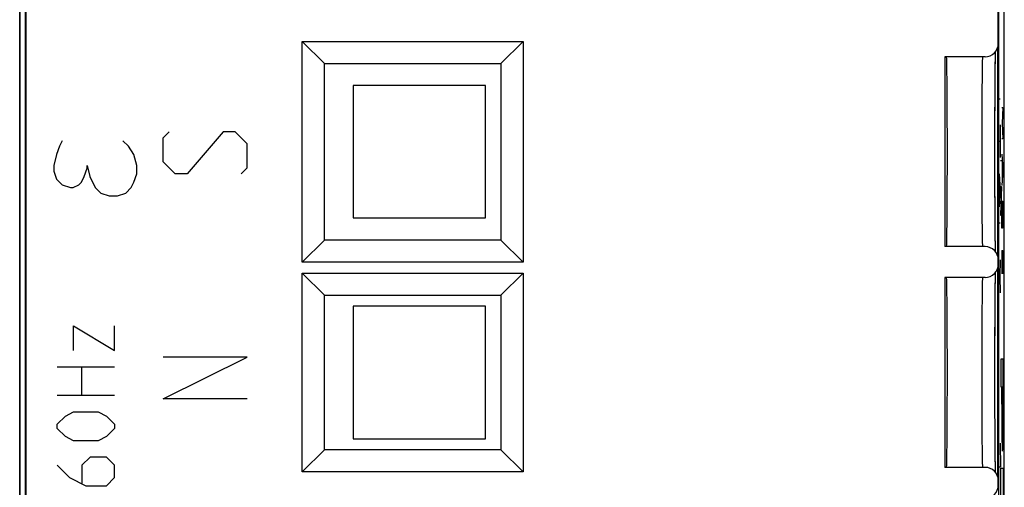
# Model space of a CAD drawing. Units: millimetres. Extents: x -24.2 to -1.9, y -1.5 to 47.5.
# Drawn here: x -24.2 to -1.9, y 16.4 to 27 of the extents above; entities that cross this region are included whole.
import ezdxf

# ---------------------------------------------------------------- set-up
doc = ezdxf.new("R2010")
doc.units = ezdxf.units.MM
doc.header["$LTSCALE"] = 16.335
doc.layers.get('0').update_dxf_attribs({"linetype": 'CONTINUOUS'})
for name, color, linetype in [('ASSI', 7, 'CONTINUOUS'), ('CURVE', 7, 'CONTINUOUS'), ('DRAFT', 7, 'CONTINUOUS'), ('RACCORDO', 7, 'CONTINUOUS'), ('SMUSSO', 7, 'CONTINUOUS')]:
    doc.layers.add(name, color=color, linetype=linetype)

msp = doc.modelspace()

# ---------------------------------------------------------------- linework, layer by layer
at = {"color": 7, "linetype": 'CONTINUOUS'}
for p, q in [((-24.242, 40.714), (-24.242, 5.371)), ((-24.12, 40.663), (-24.12, 5.421)), ((-2.064, 5.421), (-2.064, 40.663)), ((-1.942, 5.371), (-1.942, 40.714)), ((-16.692, 25.542), (-16.692, 22.542)), ((-13.692, 25.542), (-16.692, 25.542)), ((-13.692, 22.542), (-13.692, 25.542)), ((-16.692, 22.542), (-13.692, 22.542)), ((-16.692, 20.542), (-16.692, 17.542)), ((-13.692, 20.542), (-16.692, 20.542)), ((-13.692, 17.542), (-13.692, 20.542)), ((-16.692, 17.542), (-13.692, 17.542))]:
    msp.add_line(p, q, dxfattribs=at)
at = {"layer": 'ASSI', "color": 7, "linetype": 'CONTINUOUS'}
for p, q in [((-24.105, 41.034), (-24.105, 5.051)), ((-2.079, 26.492), (-2.079, 39.634)), ((-17.842, 21.542), (-17.842, 26.542)), ((-17.842, 26.542), (-17.342, 26.042)), ((-17.842, 26.542), (-12.842, 26.542)), ((-12.842, 26.542), (-13.342, 26.042)), ((-12.842, 26.542), (-12.842, 21.542)), ((-2.092, 21.679), (-2.092, 26.406)), ((-2.379, 26.192), (-3.292, 26.192)), ((-3.292, 26.192), (-3.292, 21.892)), ((-2.147, 25.956), (-2.145, 26.097)), ((-2.145, 26.097), (-2.144, 26.201)), ((-2.144, 26.201), (-2.142, 26.288)), ((-2.142, 26.288), (-2.142, 26.309)), ((-17.342, 22.042), (-17.342, 26.042)), ((-17.342, 26.042), (-13.342, 26.042)), ((-13.342, 26.042), (-13.342, 22.042)), ((-2.149, 25.791), (-2.147, 25.956)), ((-2.15, 25.603), (-2.149, 25.791)), ((-2.152, 25.392), (-2.15, 25.603)), ((-2.153, 25.157), (-2.152, 25.392)), ((-2.154, 24.763), (-2.153, 25.157)), ((-2.155, 24.363), (-2.154, 24.763)), ((-2.155, 24.021), (-2.155, 24.363)), ((-2.155, 23.676), (-2.155, 24.021)), ((-2.154, 23.13), (-2.155, 23.676)), ((-2.152, 22.864), (-2.154, 23.13)), ((-2.151, 22.622), (-2.152, 22.864)), ((-2.15, 22.405), (-2.151, 22.622)), ((-2.148, 22.214), (-2.15, 22.405)), ((-2.146, 22.07), (-2.148, 22.214)), ((-17.842, 21.542), (-17.342, 22.042)), ((-13.342, 22.042), (-17.342, 22.042)), ((-12.842, 21.542), (-13.342, 22.042)), ((-2.379, 21.892), (-3.292, 21.892)), ((-2.145, 21.948), (-2.146, 22.07)), ((-2.143, 21.846), (-2.145, 21.948)), ((-2.142, 21.775), (-2.143, 21.846)), ((-12.842, 21.542), (-17.842, 21.542)), ((-2.079, 21.492), (-2.079, 21.592)), ((-17.842, 16.792), (-17.842, 21.292)), ((-17.842, 21.292), (-17.342, 20.792)), ((-17.842, 21.292), (-12.842, 21.292)), ((-12.842, 21.292), (-13.342, 20.792)), ((-12.842, 21.292), (-12.842, 16.792)), ((-2.379, 21.192), (-3.292, 21.192)), ((-3.292, 21.192), (-3.292, 16.892)), ((-2.145, 21.144), (-2.143, 21.241)), ((-2.143, 21.241), (-2.142, 21.309)), ((-2.092, 16.679), (-2.092, 21.406)), ((-2.148, 20.856), (-2.146, 21.011)), ((-2.146, 21.011), (-2.145, 21.144)), ((-17.342, 17.292), (-17.342, 20.792)), ((-17.342, 20.792), (-13.342, 20.792)), ((-13.342, 20.792), (-13.342, 17.292)), ((-2.15, 20.677), (-2.148, 20.856)), ((-2.151, 20.474), (-2.15, 20.677)), ((-2.152, 20.248), (-2.151, 20.474)), ((-2.153, 19.999), (-2.152, 20.248)), ((-2.154, 19.728), (-2.153, 19.999)), ((-2.155, 19.512), (-2.154, 19.728)), ((-2.155, 19.325), (-2.155, 19.512)), ((-2.155, 19.174), (-2.155, 19.325)), ((-2.155, 18.982), (-2.155, 19.174)), ((-2.155, 18.791), (-2.155, 18.982)), ((-2.155, 18.639), (-2.155, 18.791)), ((-2.154, 18.378), (-2.155, 18.639)), ((-2.154, 18.199), (-2.154, 18.378)), ((-2.154, 18.13), (-2.154, 18.199)), ((-2.152, 17.864), (-2.154, 18.13)), ((-2.151, 17.622), (-2.152, 17.864)), ((-2.15, 17.405), (-2.151, 17.622)), ((-2.148, 17.214), (-2.15, 17.405)), ((-17.842, 16.792), (-17.342, 17.292)), ((-13.342, 17.292), (-17.342, 17.292)), ((-12.842, 16.792), (-13.342, 17.292)), ((-2.146, 17.07), (-2.148, 17.214)), ((-2.145, 16.948), (-2.146, 17.07)), ((-12.842, 16.792), (-17.842, 16.792)), ((-2.379, 16.892), (-3.292, 16.892)), ((-2.143, 16.846), (-2.145, 16.948)), ((-2.142, 16.775), (-2.143, 16.846)), ((-2.079, 16.492), (-2.079, 16.592))]:
    msp.add_line(p, q, dxfattribs=at)
at = {"layer": 'ASSI', "color": 253, "linetype": 'CONTINUOUS'}
for p, q in [((-2.45, 25.478), (-2.451, 25.242)), ((-2.451, 25.242), (-2.453, 24.983)), ((-2.453, 24.983), (-2.454, 24.706)), ((-2.454, 24.706), (-2.455, 24.416)), ((-2.455, 24.416), (-2.455, 24.118)), ((-2.455, 24.118), (-2.455, 23.818)), ((-2.455, 23.818), (-2.454, 23.523)), ((-2.454, 23.523), (-2.454, 23.239)), ((-2.454, 23.239), (-2.452, 22.97)), ((-2.452, 22.97), (-2.451, 22.722)), ((-2.451, 22.722), (-2.449, 22.499)), ((-2.449, 22.499), (-2.446, 22.307)), ((-2.45, 20.478), (-2.451, 20.242)), ((-2.451, 20.242), (-2.453, 19.983)), ((-2.453, 19.983), (-2.454, 19.706)), ((-2.454, 19.706), (-2.455, 19.416)), ((-2.455, 19.416), (-2.455, 19.118)), ((-2.455, 19.118), (-2.455, 18.818)), ((-2.455, 18.818), (-2.454, 18.523)), ((-2.454, 18.523), (-2.454, 18.239)), ((-2.454, 18.239), (-2.452, 17.97)), ((-2.452, 17.97), (-2.451, 17.722)), ((-2.451, 17.722), (-2.449, 17.499)), ((-2.449, 17.499), (-2.446, 17.307))]:
    msp.add_line(p, q, dxfattribs=at)
for points in [[(-2.438, 26.145), (-2.44, 26.108), (-2.441, 26.061), (-2.442, 26.004), (-2.444, 25.938), (-2.445, 25.862), (-2.446, 25.778), (-2.447, 25.686), (-2.45, 25.478)], [(-2.434, 26.192), (-2.435, 26.187), (-2.437, 26.171), (-2.438, 26.145)], [(-2.446, 22.307), (-2.445, 22.222), (-2.444, 22.147), (-2.442, 22.081), (-2.441, 22.024), (-2.44, 21.977), (-2.438, 21.94), (-2.437, 21.914), (-2.435, 21.898), (-2.434, 21.892)], [(-2.434, 21.192), (-2.435, 21.187), (-2.437, 21.171), (-2.438, 21.145)], [(-2.438, 21.145), (-2.44, 21.108), (-2.441, 21.061), (-2.442, 21.004), (-2.444, 20.938), (-2.445, 20.862), (-2.446, 20.778), (-2.447, 20.686), (-2.45, 20.478)], [(-2.446, 17.307), (-2.445, 17.222), (-2.444, 17.147), (-2.442, 17.081), (-2.441, 17.024), (-2.44, 16.977), (-2.438, 16.94), (-2.437, 16.914), (-2.435, 16.898), (-2.434, 16.892)]]:
    msp.add_lwpolyline(points, dxfattribs=at)
at = {"layer": 'ASSI', "color": 7, "linetype": 'CONTINUOUS'}
for centre, major_axis, ratio, start_param, end_param in [((-2.379, 26.492), (-0.3, 0), 0.999962, 1.570796, 3.141593), ((-3.251, 24.042), (0, 2.15), 0.008727, 3.141593, 6.283185), ((-2.379, 21.592), (0.3, 0), 0.999962, 0, 1.570796), ((-2.379, 21.492), (-0.3, 0), 0.999962, 1.570796, 3.141593), ((-3.251, 19.042), (0, 2.15), 0.008727, 3.141593, 6.283185), ((-2.379, 16.592), (0.3, 0), 0.999962, 0, 1.570796), ((-2.379, 16.492), (-0.3, 0), 0.999962, 1.570796, 3.141593)]:
    msp.add_ellipse(centre, major_axis=major_axis, ratio=ratio, start_param=start_param, end_param=end_param, dxfattribs=at)
at = {"layer": 'CURVE', "color": 253, "linetype": 'CONTINUOUS'}
for p, q in [((-2.059, 25.242), (-2.036, 25.242)), ((-2, 25.042), (-1.977, 25.042)), ((-1.977, 25.042), (-1.99, 24.689)), ((-2.036, 24.654), (-2.036, 23.911)), ((-1.99, 24.689), (-1.977, 24.337)), ((-20.992, 24.357), (-20.857, 24.492)), ((-20.992, 23.814), (-20.992, 24.357)), ((-19.635, 24.492), (-20.449, 23.542)), ((-19.364, 24.492), (-19.635, 24.492)), ((-19.092, 24.221), (-19.364, 24.492)), ((-1.977, 24.337), (-2, 24.337)), ((-23.342, 24.167), (-23.405, 23.98)), ((-23.28, 24.292), (-23.342, 24.167)), ((-21.78, 24.167), (-21.905, 24.292)), ((-21.655, 23.98), (-21.78, 24.167)), ((-19.092, 23.678), (-19.092, 24.221)), ((-2.059, 24.283), (-2.036, 24.283)), ((-23.405, 23.98), (-23.467, 23.73)), ((-21.592, 23.73), (-21.655, 23.98)), ((-2, 23.984), (-1.977, 23.631)), ((-1.993, 23.866), (-1.993, 23.396)), ((-23.467, 23.73), (-23.467, 23.605)), ((-22.78, 23.48), (-22.717, 23.667)), ((-22.717, 23.667), (-22.717, 23.73)), ((-22.717, 23.73), (-22.655, 23.48)), ((-21.592, 23.542), (-21.592, 23.73)), ((-20.721, 23.542), (-20.992, 23.814)), ((-19.228, 23.542), (-19.092, 23.678)), ((-2.03, 23.842), (-2.007, 23.842)), ((-23.467, 23.605), (-23.405, 23.417)), ((-23.405, 23.417), (-23.28, 23.292)), ((-22.842, 23.355), (-22.78, 23.48)), ((-22.655, 23.48), (-22.53, 23.23)), ((-21.655, 23.355), (-21.592, 23.542)), ((-20.449, 23.542), (-20.721, 23.542)), ((-2.059, 23.54), (-2.036, 23.169)), ((-2.053, 23.416), (-2.053, 22.921)), ((-1.977, 23.631), (-2, 23.278)), ((-23.28, 23.292), (-23.092, 23.23)), ((-23.092, 23.23), (-23.03, 23.23)), ((-23.03, 23.23), (-22.905, 23.292)), ((-22.905, 23.292), (-22.842, 23.355)), ((-22.53, 23.23), (-22.405, 23.105)), ((-21.842, 23.105), (-21.717, 23.23)), ((-21.717, 23.23), (-21.655, 23.355)), ((-2.03, 23.254), (-2.007, 23.254)), ((-2.007, 23.254), (-2.03, 22.604)), ((-22.405, 23.105), (-22.217, 23.042)), ((-22.217, 23.042), (-22.03, 23.042)), ((-22.03, 23.042), (-21.842, 23.105)), ((-2.036, 23.169), (-2.059, 22.797)), ((-2, 22.925), (-1.977, 22.925)), ((-2, 22.484), (-2, 22.925)), ((-1.977, 22.925), (-1.977, 22.484)), ((-2.03, 22.604), (-2.007, 22.604)), ((-2.036, 22.426), (-2.059, 22.426)), ((-1.997, 22.308), (-2, 22.484)), ((-1.98, 22.308), (-1.997, 22.308)), ((-1.977, 22.484), (-1.98, 22.308)), ((-2, 21.808), (-1.977, 21.808)), ((-2, 21.808), (-2, 21.279)), ((-1.987, 21.455), (-1.987, 21.808)), ((-1.977, 21.808), (-1.977, 21.279)), ((-2.036, 21.59), (-2.046, 21.219)), ((-2.046, 21.219), (-2.059, 21.219)), ((-2.046, 21.219), (-2.036, 20.847)), ((-23.021, 19.54), (-23.021, 20.097)), ((-23.021, 20.097), (-22.092, 19.54)), ((-22.092, 19.54), (-22.092, 20.097)), ((-19.092, 19.392), (-20.992, 19.392)), ((-20.992, 18.442), (-19.092, 19.392)), ((-23.392, 19.169), (-22.092, 19.169)), ((-22.835, 18.519), (-22.835, 19.169)), ((-22.092, 18.519), (-23.392, 18.519)), ((-19.092, 18.442), (-20.992, 18.442)), ((-23.207, 18.054), (-23.021, 18.147)), ((-23.021, 18.147), (-22.464, 18.147)), ((-22.464, 18.147), (-22.278, 18.054)), ((-23.392, 17.869), (-23.207, 18.054)), ((-23.392, 17.776), (-23.392, 17.869)), ((-22.278, 18.054), (-22.092, 17.869)), ((-22.092, 17.869), (-22.092, 17.776)), ((-23.207, 17.59), (-23.392, 17.776)), ((-22.092, 17.776), (-22.278, 17.59)), ((-23.021, 17.497), (-23.207, 17.59)), ((-22.464, 17.497), (-23.021, 17.497)), ((-22.278, 17.59), (-22.464, 17.497)), ((-2.035, 17.442), (-2.026, 16.899)), ((-22.649, 17.126), (-22.835, 16.94)), ((-22.278, 17.126), (-22.649, 17.126)), ((-22.092, 16.94), (-22.278, 17.126)), ((-23.392, 16.94), (-23.114, 16.661)), ((-22.835, 16.94), (-22.835, 16.538)), ((-22.092, 16.661), (-22.092, 16.94)), ((-2.026, 16.899), (-2.059, 16.899)), ((-23.114, 16.661), (-22.742, 16.476)), ((-22.278, 16.476), (-22.092, 16.661)), ((-22.742, 16.476), (-22.278, 16.476))]:
    msp.add_line(p, q, dxfattribs=at)
at = {"layer": 'CURVE', "color": 7, "linetype": 'CONTINUOUS'}
for p, q in [((-1.968, 19.342), (-2.019, 19.342)), ((-2.019, 19.342), (-2.019, 18.719)), ((-1.969, 18.283), (-1.968, 19.342)), ((-2.019, 18.719), (-2, 18.719)), ((-1.999, 18.326), (-2, 18.719)), ((-1.991, 18.719), (-1.977, 18.719)), ((-1.991, 18.719), (-1.991, 18.356)), ((-1.977, 18.719), (-1.977, 18.34)), ((-1.999, 18.326), (-1.999, 18.071)), ((-1.991, 18.176), (-1.991, 18.356)), ((-1.977, 18.34), (-1.977, 18.155)), ((-1.999, 18.071), (-1.998, 17.792)), ((-1.99, 18.096), (-1.991, 18.176)), ((-1.99, 18.048), (-1.99, 18.096)), ((-1.977, 18.155), (-1.978, 18.088)), ((-1.978, 18.088), (-1.978, 18.048)), ((-1.97, 17.855), (-1.969, 18.283)), ((-1.989, 18.02), (-1.99, 18.048)), ((-1.989, 18.002), (-1.989, 18.02)), ((-1.988, 17.986), (-1.989, 18.002)), ((-1.988, 17.969), (-1.988, 17.986)), ((-1.988, 17.959), (-1.988, 17.969)), ((-1.987, 17.95), (-1.988, 17.959)), ((-1.979, 18.002), (-1.98, 17.986)), ((-1.98, 17.986), (-1.98, 17.969)), ((-1.98, 17.969), (-1.98, 17.959)), ((-1.978, 18.048), (-1.979, 18.02)), ((-1.979, 18.02), (-1.979, 18.002)), ((-1.971, 17.652), (-1.97, 17.855)), ((-1.998, 17.792), (-1.996, 17.602)), ((-1.972, 17.536), (-1.971, 17.652)), ((-1.996, 17.602), (-1.995, 17.496)), ((-1.994, 17.423), (-1.993, 17.378)), ((-1.975, 17.407), (-1.974, 17.458)), ((-1.975, 17.378), (-1.975, 17.407)), ((-1.974, 17.458), (-1.972, 17.536)), ((-1.993, 17.378), (-1.992, 17.352)), ((-1.992, 17.352), (-1.991, 17.329)), ((-1.976, 17.352), (-1.975, 17.378)), ((-2.019, 16.871), (-1.968, 16.871)), ((-2.019, 15.176), (-2.019, 16.871)), ((-1.968, 16.871), (-1.968, 16.249))]:
    msp.add_line(p, q, dxfattribs=at)
for points in [[(-1.984, 17.924), (-1.984, 17.924), (-1.984, 17.924), (-1.985, 17.925), (-1.985, 17.925), (-1.985, 17.926), (-1.985, 17.928), (-1.986, 17.929), (-1.986, 17.931), (-1.986, 17.933), (-1.986, 17.936), (-1.987, 17.939), (-1.987, 17.942), (-1.987, 17.946), (-1.987, 17.95)], [(-1.98, 17.959), (-1.981, 17.95), (-1.981, 17.946), (-1.981, 17.942), (-1.981, 17.939), (-1.982, 17.936), (-1.982, 17.933), (-1.982, 17.931), (-1.982, 17.929), (-1.983, 17.928), (-1.983, 17.926), (-1.983, 17.925), (-1.983, 17.925), (-1.984, 17.924), (-1.984, 17.924), (-1.984, 17.924)], [(-1.995, 17.496), (-1.995, 17.476), (-1.994, 17.423)], [(-1.991, 17.329), (-1.99, 17.319), (-1.99, 17.309), (-1.989, 17.301), (-1.989, 17.293), (-1.988, 17.287), (-1.988, 17.281), (-1.987, 17.276), (-1.987, 17.272), (-1.986, 17.268), (-1.986, 17.266), (-1.985, 17.263), (-1.985, 17.262), (-1.984, 17.261), (-1.984, 17.261)], [(-1.984, 17.261), (-1.984, 17.261), (-1.983, 17.262), (-1.983, 17.263), (-1.982, 17.266), (-1.982, 17.268), (-1.981, 17.272), (-1.981, 17.276), (-1.98, 17.281), (-1.98, 17.287), (-1.979, 17.293), (-1.979, 17.301), (-1.978, 17.309), (-1.978, 17.319), (-1.977, 17.329), (-1.976, 17.352)]]:
    msp.add_lwpolyline(points, dxfattribs=at)
at = {"layer": 'DRAFT', "color": 7, "linetype": 'CONTINUOUS'}
for centre in [(-3.251, 24.042), (-3.251, 19.042)]:
    msp.add_ellipse(centre, major_axis=(0, 2.15), ratio=0.008727, start_param=3.141593, end_param=6.283185, dxfattribs=at)
at = {"layer": 'RACCORDO', "color": 7, "linetype": 'CONTINUOUS'}
for p, q in [((-24.242, 1.111), (-24.242, 44.974)), ((-1.942, 1.111), (-1.942, 44.974)), ((-24.105, 41.034), (-24.105, 5.051)), ((-24.12, 40.663), (-24.12, 5.421)), ((-2.064, 5.421), (-2.064, 40.663)), ((-2.079, 26.492), (-2.079, 39.634)), ((-2.379, 26.192), (-3.292, 26.192)), ((-2.146, 26.016), (-2.145, 26.145)), ((-2.145, 26.145), (-2.143, 26.239)), ((-2.143, 26.239), (-2.142, 26.309)), ((-2.148, 25.866), (-2.146, 26.016)), ((-2.151, 25.5), (-2.149, 25.695)), ((-2.149, 25.695), (-2.148, 25.866)), ((-2.152, 25.256), (-2.151, 25.5)), ((-2.154, 24.853), (-2.152, 25.256)), ((-2.155, 24.508), (-2.154, 24.853)), ((-2.155, 24.069), (-2.155, 24.508)), ((-2.155, 23.587), (-2.155, 24.069)), ((-2.154, 23.165), (-2.155, 23.587)), ((-2.153, 22.905), (-2.154, 23.165)), ((-2.151, 22.667), (-2.153, 22.905)), ((-2.15, 22.453), (-2.151, 22.667)), ((-2.148, 22.263), (-2.15, 22.453)), ((-2.147, 22.098), (-2.148, 22.263)), ((-2.145, 21.959), (-2.147, 22.098)), ((-2.379, 21.892), (-3.292, 21.892)), ((-2.143, 21.859), (-2.145, 21.959)), ((-2.142, 21.775), (-2.143, 21.859)), ((-2.079, 21.492), (-2.079, 21.592)), ((-2.379, 21.192), (-3.292, 21.192)), ((-2.145, 21.115), (-2.144, 21.213)), ((-2.144, 21.213), (-2.142, 21.295)), ((-2.142, 21.295), (-2.142, 21.309)), ((-2.148, 20.826), (-2.147, 20.981)), ((-2.147, 20.981), (-2.145, 21.115)), ((-2.15, 20.648), (-2.148, 20.826)), ((-2.151, 20.448), (-2.15, 20.648)), ((-2.153, 20.197), (-2.151, 20.448)), ((-2.154, 19.951), (-2.153, 20.197)), ((-2.154, 19.684), (-2.154, 19.951)), ((-2.155, 19.473), (-2.154, 19.684)), ((-2.155, 19.217), (-2.155, 19.473)), ((-2.155, 19.031), (-2.155, 19.217)), ((-2.155, 18.845), (-2.155, 19.031)), ((-2.155, 18.734), (-2.155, 18.845)), ((-2.155, 18.551), (-2.155, 18.734)), ((-2.154, 18.337), (-2.155, 18.551)), ((-2.154, 18.199), (-2.154, 18.337)), ((-2.154, 18.131), (-2.154, 18.199)), ((-2.153, 17.874), (-2.154, 18.131)), ((-2.151, 17.667), (-2.153, 17.874)), ((-2.15, 17.453), (-2.151, 17.667)), ((-2.148, 17.263), (-2.15, 17.453)), ((-2.147, 17.098), (-2.148, 17.263)), ((-2.145, 16.959), (-2.147, 17.098)), ((-2.143, 16.859), (-2.145, 16.959)), ((-2.379, 16.892), (-3.292, 16.892)), ((-2.142, 16.775), (-2.143, 16.859)), ((-2.079, 16.492), (-2.079, 16.592))]:
    msp.add_line(p, q, dxfattribs=at)
at = {"layer": 'RACCORDO', "color": 253, "linetype": 'CONTINUOUS'}
for p, q in [((-2.45, 25.478), (-2.451, 25.242)), ((-2.451, 25.242), (-2.453, 24.983)), ((-2.453, 24.983), (-2.454, 24.706)), ((-2.454, 24.706), (-2.455, 24.416)), ((-2.455, 24.416), (-2.455, 24.118)), ((-2.455, 24.118), (-2.455, 23.818)), ((-2.455, 23.818), (-2.454, 23.523)), ((-2.454, 23.523), (-2.454, 23.239)), ((-2.454, 23.239), (-2.452, 22.97)), ((-2.452, 22.97), (-2.451, 22.722)), ((-2.451, 22.722), (-2.449, 22.499)), ((-2.449, 22.499), (-2.446, 22.307)), ((-2.45, 20.478), (-2.451, 20.242)), ((-2.451, 20.242), (-2.453, 19.983)), ((-2.453, 19.983), (-2.454, 19.706)), ((-2.454, 19.706), (-2.455, 19.416)), ((-2.455, 19.416), (-2.455, 19.118)), ((-2.455, 19.118), (-2.455, 18.818)), ((-2.455, 18.818), (-2.454, 18.523)), ((-2.454, 18.523), (-2.454, 18.239)), ((-2.454, 18.239), (-2.452, 17.97)), ((-2.452, 17.97), (-2.451, 17.722)), ((-2.451, 17.722), (-2.449, 17.499)), ((-2.449, 17.499), (-2.446, 17.307))]:
    msp.add_line(p, q, dxfattribs=at)
for points in [[(-2.438, 26.145), (-2.44, 26.108), (-2.441, 26.061), (-2.442, 26.004), (-2.444, 25.938), (-2.445, 25.862), (-2.446, 25.778), (-2.447, 25.686), (-2.45, 25.478)], [(-2.434, 26.192), (-2.435, 26.187), (-2.437, 26.171), (-2.438, 26.145)], [(-2.446, 22.307), (-2.445, 22.222), (-2.444, 22.147), (-2.442, 22.081), (-2.441, 22.024), (-2.44, 21.977), (-2.438, 21.94), (-2.437, 21.914), (-2.435, 21.898), (-2.434, 21.892)], [(-2.434, 21.192), (-2.435, 21.187), (-2.437, 21.171), (-2.438, 21.145)], [(-2.438, 21.145), (-2.44, 21.108), (-2.441, 21.061), (-2.442, 21.004), (-2.444, 20.938), (-2.445, 20.862), (-2.446, 20.778), (-2.447, 20.686), (-2.45, 20.478)], [(-2.446, 17.307), (-2.445, 17.222), (-2.444, 17.147), (-2.442, 17.081), (-2.441, 17.024), (-2.44, 16.977), (-2.438, 16.94), (-2.437, 16.914), (-2.435, 16.898), (-2.434, 16.892)]]:
    msp.add_lwpolyline(points, dxfattribs=at)
at = {"layer": 'RACCORDO', "color": 7, "linetype": 'CONTINUOUS'}
for centre, major_axis, start_param, end_param in [((-2.379, 26.492), (-0.3, 0), 1.570796, 3.141593), ((-2.379, 21.592), (0.3, 0), 0, 1.570796), ((-2.379, 21.492), (-0.3, 0), 1.570796, 3.141593), ((-2.379, 16.592), (0.3, 0), 0, 1.570796), ((-2.379, 16.492), (-0.3, 0), 1.570796, 3.141593)]:
    msp.add_ellipse(centre, major_axis=major_axis, ratio=0.999962, start_param=start_param, end_param=end_param, dxfattribs=at)
at = {"layer": 'SMUSSO', "color": 7, "linetype": 'CONTINUOUS'}
for p, q in [((-17.842, 21.542), (-17.842, 26.542)), ((-17.842, 26.542), (-17.342, 26.042)), ((-17.842, 26.542), (-12.842, 26.542)), ((-12.842, 26.542), (-13.342, 26.042)), ((-12.842, 26.542), (-12.842, 21.542)), ((-17.342, 22.042), (-17.342, 26.042)), ((-17.342, 26.042), (-13.342, 26.042)), ((-13.342, 26.042), (-13.342, 22.042)), ((-17.842, 21.542), (-17.342, 22.042)), ((-13.342, 22.042), (-17.342, 22.042)), ((-12.842, 21.542), (-13.342, 22.042)), ((-12.842, 21.542), (-17.842, 21.542)), ((-17.842, 16.792), (-17.842, 21.292)), ((-17.842, 21.292), (-17.342, 20.792)), ((-17.842, 21.292), (-12.842, 21.292)), ((-12.842, 21.292), (-13.342, 20.792)), ((-12.842, 21.292), (-12.842, 16.792)), ((-17.342, 17.292), (-17.342, 20.792)), ((-17.342, 20.792), (-13.342, 20.792)), ((-13.342, 20.792), (-13.342, 17.292)), ((-17.842, 16.792), (-17.342, 17.292)), ((-13.342, 17.292), (-17.342, 17.292)), ((-12.842, 16.792), (-13.342, 17.292)), ((-12.842, 16.792), (-17.842, 16.792))]:
    msp.add_line(p, q, dxfattribs=at)

doc.saveas('drawing.dxf')
